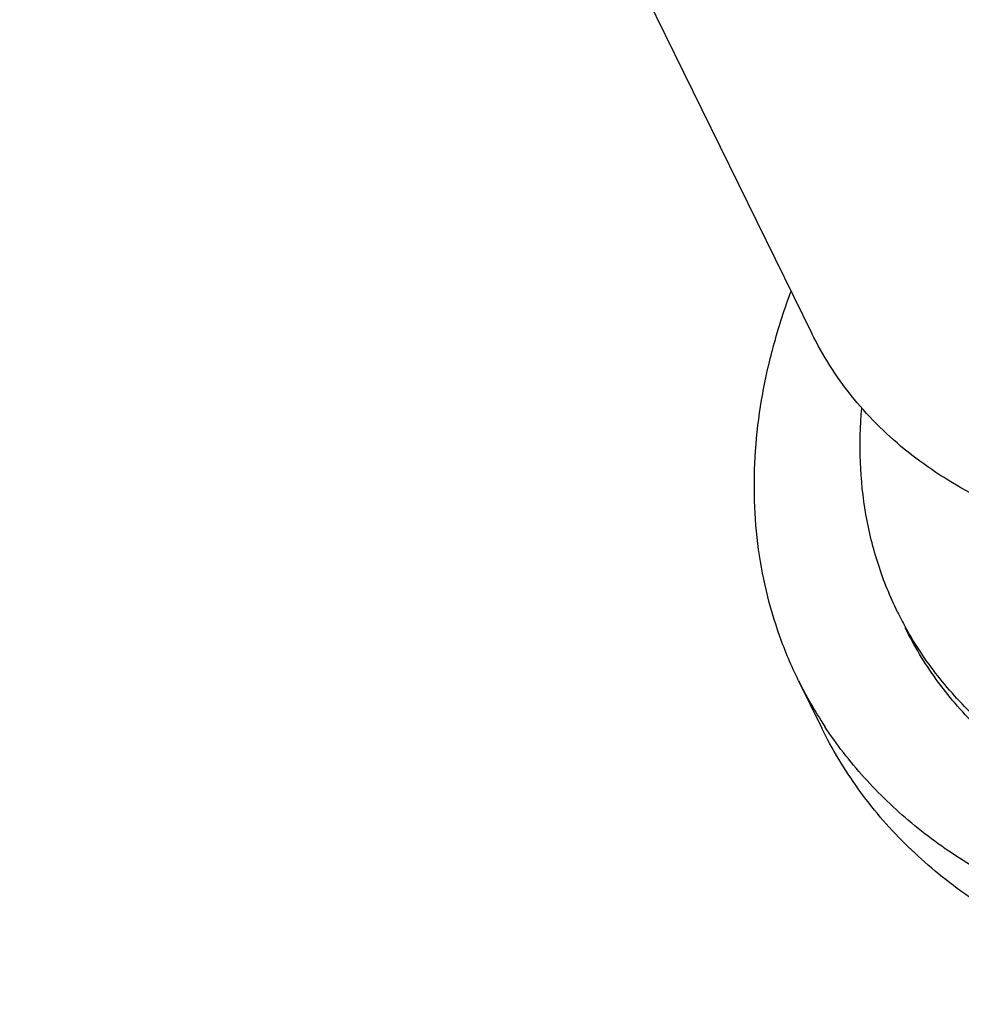
# Model space of a CAD drawing. Units: millimetres. Extents: x 0 to 594, y 0 to 420.
# Drawn here: x 422 to 440, y 294 to 313 of the extents above; entities that cross this region are included whole.
import ezdxf

# ---------------------------------------------------------------- set-up
doc = ezdxf.new("R2010")
doc.units = ezdxf.units.MM
doc.header["$LTSCALE"] = 32.67
doc.layers.get('0').update_dxf_attribs({"linetype": 'CONTINUOUS'})
doc.layers.add('AXIS', color=7, linetype='CONTINUOUS')

msp = doc.modelspace()

# ---------------------------------------------------------------- linework, layer by layer
at = {"color": 7, "linetype": 'Continuous'}
msp.add_line((421.726, 339.086), (437.345, 307.26), dxfattribs=at)
msp.add_open_spline([(460.307, 312.822), (459.967, 311.722), (459.138, 310.116), (457.62, 308.237), (455.749, 306.446), (452.975, 304.618), (449.859, 303.454), (447.296, 302.991), (444.858, 302.862), (442.51, 303.205), (440.453, 304.07), (439.151, 304.929), (438.088, 305.993), (437.558, 306.826), (437.345, 307.26)], degree=3, knots=[0, 0, 0, 0, 0.120791, 0.185744, 0.253062, 0.391822, 0.530991, 0.598792, 0.664374, 0.78666, 0.843391, 0.89737, 0.949254, 1, 1, 1, 1], dxfattribs=at)
at = {"layer": 'AXIS', "color": 7, "linetype": 'Continuous'}
msp.add_line((437.078, 300.426), (437.543, 299.479), dxfattribs=at)
for centre, radius, start, end in [((445.364, 304.875), 7.049, 206.1412, 208.9248), ((444.522, 304.08), 8.292, 206.1441, 213.3991)]:
    msp.add_arc(centre, radius, start, end, dxfattribs=at)
for points, knots in [([(437.078, 300.426), (436.941, 300.706), (436.697, 301.282), (436.431, 302.185), (436.263, 303.123), (436.196, 304.09), (436.229, 305.078), (436.362, 306.081), (436.595, 307.092), (436.812, 307.759), (436.936, 308.091)], [0, 0, 0, 0, 0.118366, 0.237447, 0.357927, 0.48043, 0.6055, 0.733578, 0.865003, 1, 1, 1, 1]), ([(439.036, 301.769), (438.962, 301.92), (438.824, 302.228), (438.651, 302.703), (438.512, 303.192), (438.37, 303.863), (438.28, 304.732), (438.3, 305.434), (438.331, 305.787)], [0, 0, 0, 0, 0.122059, 0.244417, 0.367366, 0.49119, 0.742369, 1, 1, 1, 1]), ([(448.055, 296.825), (447.558, 296.825), (446.819, 296.863), (445.852, 296.994), (445.152, 297.129), (444.476, 297.303), (443.825, 297.515), (443.202, 297.763), (442.608, 298.047), (442.047, 298.366), (441.52, 298.718), (441.029, 299.103), (440.577, 299.518), (440.164, 299.963), (439.793, 300.436), (439.464, 300.935), (439.274, 301.284), (439.187, 301.461)], [0, 0, 0, 0, 0.141293, 0.210107, 0.277604, 0.343778, 0.408639, 0.472205, 0.534516, 0.595638, 0.655658, 0.714683, 0.772843, 0.830284, 0.887171, 0.943681, 1, 1, 1, 1]), ([(447.904, 297.133), (447.663, 297.133), (447.183, 297.145), (446.244, 297.217), (445.109, 297.394), (443.818, 297.751), (442.626, 298.246), (441.722, 298.772), (441.069, 299.255), (440.617, 299.643), (440.202, 300.06), (439.824, 300.503), (439.486, 300.97), (439.287, 301.298), (439.194, 301.466)], [0, 0, 0, 0, 0.071029, 0.140935, 0.276999, 0.407988, 0.533992, 0.655355, 0.714535, 0.772831, 0.830374, 0.88731, 0.943795, 1, 1, 1, 1]), ([(447.951, 294.037), (447.368, 294.037), (446.5, 294.081), (445.365, 294.235), (444.544, 294.395), (443.751, 294.599), (442.987, 294.847), (442.255, 295.138), (441.558, 295.471), (440.9, 295.845), (440.281, 296.259), (439.705, 296.711), (439.174, 297.198), (438.689, 297.721), (438.254, 298.276), (437.868, 298.861), (437.645, 299.27), (437.543, 299.479)], [0, 0, 0, 0, 0.141302, 0.210101, 0.2776, 0.343779, 0.40864, 0.472205, 0.534516, 0.595638, 0.655658, 0.714683, 0.772843, 0.830284, 0.887171, 0.943681, 1, 1, 1, 1]), ([(447.486, 294.985), (446.957, 294.985), (445.915, 295.033), (444.394, 295.256), (442.955, 295.627), (441.616, 296.141), (440.59, 296.689), (439.837, 297.193), (439.312, 297.599), (438.824, 298.036), (438.374, 298.501), (437.963, 298.993), (437.715, 299.339), (437.599, 299.516)], [0, 0, 0, 0, 0.140139, 0.275768, 0.406688, 0.532912, 0.654697, 0.714109, 0.772625, 0.830349, 0.887398, 0.943901, 1, 1, 1, 1])]:
    msp.add_open_spline(points, degree=3, knots=knots, dxfattribs=at)

doc.saveas('drawing.dxf')
